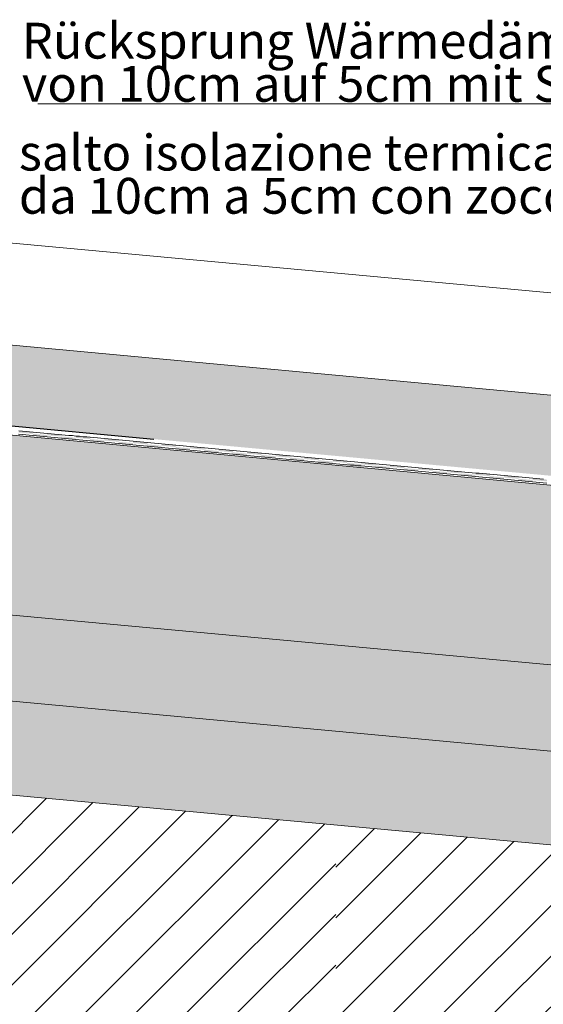
# Model space of a CAD drawing. Units: millimetres. Extents: x 152 to 583, y 6 to 553.
# Drawn here: x 179 to 179, y 161 to 162 of the extents above; entities that cross this region are included whole.
import ezdxf

# ---------------------------------------------------------------- set-up
doc = ezdxf.new("R2010")
doc.units = ezdxf.units.MM
doc.linetypes.add('DGN Style 3', pattern=[1.778528, 1.270377, -0.508151])
doc.linetypes.add('DGN Style 4', pattern=[2.033873, 1.016301, -0.508151, 0.00127, -0.508151])
for name, color, linetype in [('05 Text', 3, 'Continuous'), ('07 Füllungen', 2, 'Continuous'), ('09 Detalie', 6, 'Continuous')]:
    doc.layers.add(name, color=color, linetype=linetype)
doc.styles.add('Style-Verdana', font='verdana.TTF')
doc.linetypes.add('{ Batten }', pattern='A,-0.079,[1,dgnlstyle.shx,S=0.002508,R=0,X=0,Y=0],-0.079', length=0.158)

msp = doc.modelspace()

# ---------------------------------------------------------------- hatches: boundary and pattern name
at = {"layer": '07 Füllungen', "linetype": 'Continuous', "lineweight": 0}
h = msp.add_hatch(dxfattribs=at)
h.set_pattern_fill('MUSTER1', color=252, angle=20.25, style=0)
h.set_pattern_definition([(128.55913, (177.873602, 161.5937325), (-0.788640322, 0.9993524), [0.0095268, -1.3962736]), (142.754, (177.8676, 161.60113), (-0.17524603, 0.09992942), [0.0101213, -0.320102]), (352.78063, (177.861405, 161.586528), (-0.70096603, 0.09989769), [0.009278, -0.7856097]), (41.58094, (177.870605, 161.585331), (-0.350461902, -0.299841154), [0.0069426, -1.0472256]), (120.309, (177.875803, 161.589933), (-0.08763206, 0.1998747), [0.004391, -0.3428858]), (185.9234, (177.940007, 161.58056), (-0.876193966, -0.099992887), [0.0080025, -0.960985]), (136.457, (177.932007, 161.580356), (-0.08762603, 0.09993471), [0.0058, -0.719515]), (90.0035, (177.92781, 161.584355), (-0.087614, -0.0999453), [0.0060033, -0.0939367]), (33.0988, (177.927603, 161.590355), (-0.17523397, -0.09995058), [0.007211, -0.724905]), (20.8204, (177.933602, 161.594357), (-0.08762, -5.3e-06), [0.0063906, -0.274827]), (297.7494, (177.886517, 161.599959), (-0.1752581, 0.29980942), [0.0021917, -0.562428]), (319.458, (177.884862, 161.601393), (-0.08762603, 0.09993471), [0.0021895, -0.4590352]), (345.78034, (177.880242, 161.602631), (-0.43810603, 0.099913556), [0.0047834, -0.808734]), (41.58094, (177.878815, 161.6013625), (-0.350461902, -0.299841154), [0.001909, -1.052259]), (90.0035, (177.87875, 161.59942), (-0.087614, -0.0999453), [0.0019442, -0.0979958]), (97.1424, (177.879079, 161.597011), (6.03e-06, -0.09994), [0.00243, -0.7026158]), (103.4508, (177.879772, 161.594112), (-0.08764413, 0.39975471), [0.0029806, -1.1273485]), (107.68623, (177.880311, 161.592423), (-0.262908258, 0.799504132), [0.0017735, -1.152083]), (117.7494, (177.881174, 161.590788), (-0.1752581, 0.29980942), [0.001848, -0.5627718]), (137.62345, (177.882017, 161.590013), (-0.3504981, 0.29979884), [0.0011452, -0.5919312]), (169.2399, (177.882748, 161.589875), (-0.43810603, 0.09991356), [0.000744, -0.534391]), (194.2266, (177.885159, 161.590513), (-0.438093967, -0.099966443), [0.0024943, -0.811023]), (209.6997, (177.887375, 161.59178), (-0.087614, -0.0999453), [0.0025524, -0.1991827]), (228.7616, (177.88877, 161.59343), (6e-06, -0.09994), [0.002165, -0.130746]), (265.4465, (177.8889, 161.595737), (6.032e-06, -0.09994), [0.002308, -1.100518]), (311.2453, (177.886815, 161.59802), (-0.08762, -5.3e-06), [0.0030896, -0.129821]), (66.3326, (177.886992, 161.61734), (-0.087614, -0.0999453), [0.0043863, -0.213855]), (24.528, (177.88879, 161.621339), (-0.17523397, -0.09995058), [0.0153935, -0.4661495]), (333.9526, (177.902788, 161.627744), (-0.17524603, 0.09992942), [0.0088566, -0.6738424]), (293.6743, (177.91079, 161.623948), (-0.087626, 0.0999347), [0.010846, -0.207395]), (290.59665, (177.914994, 161.61395), (-0.087632064, 0.19987471), [0.0125936, -0.73474]), (316.457, (177.919398, 161.602151), (-0.43812413, 0.399733556), [0.0113172, -0.7139976]), (231.4478, (177.9276016, 161.5943546), (-0.788519675, -0.999447596), [0.018491, -1.3873094]), (185.9234, (177.9160075, 161.57995), (-0.876193966, -0.099992887), [0.0140057, -0.954982]), (147.6422, (177.902008, 161.579544), (-0.61336413, 0.39972298), [0.0144803, -0.9190926]), (80.94644, (177.8898045, 161.587339), (-0.087583806, -0.599645288), [0.0101272, -1.1030922]), (102.3661, (177.8914, 161.59734), (-0.0876381, 0.2998147), [0.010239, -0.3990106]), (102.3661, (177.889196, 161.607339), (-0.0876381, 0.2998147), [0.010239, -0.3990106]), (90.0035, (177.86418, 161.64473), (-0.087614, -0.0999453), [0.0080025, -0.0919375]), (71.804, (177.863978, 161.652729), (-0.17520984, -0.499710576), [0.0063246, -0.8352975]), (23.1612, (177.865975, 161.658729), (-0.438087935, -0.19990644), [0.010662, -0.751727]), (262.8645, (177.875774, 161.662933), (6.03e-06, -0.09994), [0.0121062, -0.6929395]), (282.3661, (177.874178, 161.650933), (6.03e-06, -0.09994), [0.010239, -0.3990106]), (257.6408, (177.876383, 161.640934), (-0.0876019, -0.29982529), [0.0082, -0.4010497]), (155.479, (177.874586, 161.632933), (-0.17524603, 0.09992942), [0.0043863, -0.4771566]), (127.93317, (177.870585, 161.634731), (-0.613388257, 0.799482978), [0.0101213, -1.1302178]), (63.3932, (177.880993, 161.615136), (-0.087607935, -0.19988529), [0.004472, -0.777991]), (144.51917, (177.882991, 161.619136), (-0.438118096, 0.299793556), [0.010044, -0.8507958]), (148.11568, (177.874789, 161.624933), (-0.175246032, 0.099929422), [0.007272, -1.1278568]), (153.12134, (177.868588, 161.62873), (-0.17524603, 0.09992942), [0.004472, -0.879647]), (185.9234, (177.864587, 161.630729), (-0.876193966, -0.099992887), [0.0060033, -0.9629843]), (324.02978, (177.861195, 161.6105274), (-0.70099016, 0.49965769), [0.0098813, -1.1810684]), (344.0879, (177.869197, 161.60473), (-0.26286603, 0.09992413), [0.006456, -0.3579946]), (29.6997, (177.8754, 161.602933), (-0.087614, -0.0999453), [0.004391, -0.1973442]), (63.3932, (177.879197, 161.605135), (-0.087607935, -0.19988529), [0.004472, -0.777991]), (90.0035, (177.881196, 161.60914), (-0.087614, -0.0999453), [0.0060033, -0.0939367]), (255.2674, (177.8611735, 161.65623), (-0.175197774, -0.699590576), [0.0031908, -1.0301996]), (203.1612, (177.860362, 161.653144), (-0.26285397, -0.099955866), [0.0004375, -0.7619515]), (300.309, (177.86038, 161.646932), (-0.08762603, 0.0999347), [0.0028883, -0.3443883]), (299.16133, (177.8618534, 161.6444485), (-0.438148258, 0.799493555), [0.0016765, -1.2571859]), (119.16133, (177.8634187, 161.641665), (-0.175258097, 0.299809422), [0.0015168, -1.2573456]), (121.54124, (177.864964, 161.639138), (-0.175258097, 0.299809422), [0.0029623, -1.1696358]), (301.54124, (177.864964, 161.639138), (-0.175258097, 0.299809422), [0.0024633, -1.1701348]), (277.1424, (177.866234, 161.637027), (-0.08765619, 0.59963471), [0.001562, -0.7034837]), (239.6979, (177.86642, 161.635476), (-0.08760794, -0.1998853), [0.0021644, -0.3451123]), (215.48775, (177.865321, 161.633611), (-0.4380819, -0.299846443), [0.002582, -0.8582578]), (198.8935, (177.863217, 161.632115), (-0.613327934, -0.19991702), [0.003021, -0.923056]), (200.8204, (177.895226, 161.658473), (-0.17523397, -0.0999506), [0.0045854, -0.2766323]), (244.44567, (177.897173, 161.6625314), (-0.438045708, -0.899486442), [0.004501, -1.214076]), (279.0605, (177.896656, 161.665843), (-0.087656194, 0.59963471), [0.0033515, -1.109868]), (308.55913, (177.895158, 161.6676345), (-0.788640322, 0.9993524), [0.0023354, -1.403465]), (345.78034, (177.891641, 161.668494), (-0.43810603, 0.099913556), [0.0036208, -0.8098965]), (11.71956, (177.882943, 161.666721), (-0.525713967, -0.09997173), [0.0088768, -0.975451]), (23.1612, (177.876117, 161.663728), (-0.438087935, -0.19990644), [0.0074532, -0.7549358]), (62.2575, (177.875574, 161.662707), (-0.1752219, -0.29983058), [0.0011563, -0.5634634]), (98.3167, (177.875894, 161.660372), (6.03e-06, -0.09994), [0.002356, -0.6036517]), (101.0282, (177.876744, 161.656179), (-0.08765016, 0.49969471), [0.0042787, -0.912093]), (102.3661, (177.877522, 161.65277), (-0.0876381, 0.2998147), [0.0034956, -0.405754]), (282.3661, (177.877522, 161.65277), (6.03e-06, -0.09994), [0.0017424, -0.4075073]), (279.9489, (177.877906, 161.651072), (-0.08764413, 0.39975471), [0.0059237, -0.5014]), (102.3661, (177.879657, 161.64199), (-0.0876381, 0.2998147), [0.003326, -0.4059238]), (107.68623, (177.8798766, 161.641304), (-0.262908258, 0.799504132), [0.0007204, -1.153136]), (109.3287, (177.882252, 161.634617), (-0.08763206, 0.19987471), [0.007096, -0.5224408]), (110.59665, (177.883466, 161.631334), (-0.17527016, 0.49968942), [0.0035, -0.7438336]), (111.73133, (177.88398, 161.630081), (-0.35053429, 0.899438844), [0.001355, -1.182064]), (90.0035, (177.88476, 161.63003), (-0.087614, -0.0999453), [0.0004563, -0.0994837]), (207.4083, (177.8847586, 161.630486), (-0.78855587, -0.399807597), [0.0008776, -1.0847785]), (248.7148, (177.886235, 161.633785), (-0.262817773, -0.699595865), [0.0040355, -0.9612958]), (265.4465, (177.8863526, 161.635928), (6.032e-06, -0.09994), [0.0021457, -1.1006805]), (85.4465, (177.8863526, 161.635928), (-0.087559677, -0.999405287), [0.0018417, -1.1009846]), (64.44567, (177.886499, 161.6377635), (-0.438045708, -0.899486442), [0.003417, -1.21516]), (248.2756, (177.889028, 161.643458), (-0.35042571, -0.899481153), [0.0028147, -1.180604]), (261.6902, (177.889582, 161.647191), (6.03e-06, -0.09994), [0.0037742, -0.6022336]), (81.6902, (177.889582, 161.647191), (-0.08758984, -0.49970529), [0.0036985, -0.6023093]), (80.058, (177.890127, 161.650849), (-0.08759587, -0.39976529), [0.0014818, -0.505842]), (260.058, (177.89068, 161.653977), (6.03e-06, -0.09994), [0.0016942, -0.5056295]), (262.8645, (177.890805, 161.654905), (6.03e-06, -0.09994), [0.0009363, -0.7041094]), (265.4465, (177.89095, 161.656819), (6.032e-06, -0.09994), [0.0019196, -1.1009066]), (350.7488, (177.932724, 161.669968), (-0.52572603, 0.09990827), [0.00556, -0.615869]), (328.11568, (177.938208, 161.6690544), (-0.78861016, 0.4996524), [0.0043493, -1.1307794]), (219.1738, (177.943126, 161.640351), (-0.3504619, -0.299841154), [0.0082355, -0.782894]), (189.2581, (177.936744, 161.635146), (-0.52571397, -0.09997173), [0.0082653, -0.6131637]), (156.8457, (177.928589, 161.633805), (-0.26286603, 0.099924134), [0.0086636, -0.7537253]), (144.51917, (177.920623, 161.637211), (-0.438118096, 0.299793556), [0.000216, -0.8606238]), (125.0485, (177.920447, 161.637337), (-0.26288413, 0.39974413), [0.011157, -0.5992006]), (111.73133, (177.91404, 161.64647), (-0.35053429, 0.899438844), [0.0002246, -1.1831941]), (102.3661, (177.913953, 161.646678), (-0.0876381, 0.2998147), [0.009465, -0.3997848]), (66.3326, (177.912008, 161.65594), (-0.087614, -0.0999453), [0.0034166, -0.2148247]), (22.5305, (177.913351, 161.659082), (-0.262853967, -0.099955866), [0.0054894, -1.0379458]), (197.28305, (177.925741, 161.66346), (-0.613327934, -0.19991702), [0.007665, -1.0017116]), (214.3898, (177.929368, 161.665911), (-0.26284793, -0.19989587), [0.0043773, -0.5264934]), (221.58094, (177.932729, 161.668889), (-0.43807587, -0.399786443), [0.004491, -1.049677]), (337.47643, (177.916602, 161.635654), (-0.26286603, 0.099924134), [0.0065338, -1.0369014]), (261.6902, (177.917036, 161.638741), (6.03e-06, -0.09994), [0.003117, -0.6028908]), (293.6743, (177.915563, 161.64217), (-0.087626, 0.0999347), [0.003732, -0.2145093]), (328.11568, (177.912898, 161.643798), (-0.78861016, 0.4996524), [0.003123, -1.1320058]), (7.2263, (177.909258, 161.643357), (-0.700953966, -0.09998231), [0.0036664, -0.7912212]), (43.5499, (177.906382, 161.640622), (-0.43807587, -0.39978644), [0.0039686, -0.7213463]), (69.41026, (177.905648, 161.638631), (-0.087607935, -0.19988529), [0.002122, -0.7452118]), (85.4465, (177.905438, 161.6360226), (-0.087559677, -0.999405287), [0.002617, -1.1002093]), (110.59665, (177.907795, 161.629812), (-0.17527016, 0.49968942), [0.0066426, -0.740691]), (174.0835, (177.919539, 161.628597), (-0.87620603, 0.099887113), [0.0118067, -0.957181]), (214.3898, (177.921688, 161.630088), (-0.26284793, -0.19989587), [0.0026163, -0.5282544]), (252.3207, (177.92266, 161.6332075), (-0.26281174, -0.799535865), [0.003267, -1.1505895]), (344.0879, (177.922057, 161.62301), (-0.26286603, 0.09992413), [0.0037254, -0.360725]), (15.919, (177.918637, 161.621998), (-0.26285397, -0.09995587), [0.0035665, -0.360884]), (44.35636, (177.916996, 161.620379), (-0.08761397, -0.09994529), [0.002305, -0.855456]), (64.03413, (177.9154235, 161.617127), (-0.350437773, -0.699601153), [0.0036123, -0.9968676]), (99.0605, (177.916308, 161.60988), (-0.08765016, 0.49969471), [0.0066234, -1.106596]), (77.6408, (177.915265, 161.61642), (6.03e-06, -0.09994), [0.0007245, -0.4085252]), (138.426, (177.925216, 161.601533), (-0.43812413, 0.399733556), [0.011216, -1.042952]), (120.309, (177.916825, 161.608976), (-0.08763206, 0.1998747), [0.0010415, -0.3462352]), (161.9533, (177.93306, 161.599019), (-0.35048603, 0.09991885), [0.0082373, -0.6368503]), (191.71956, (177.937635, 161.599977), (-0.525713967, -0.09997173), [0.0046747, -0.979653]), (233.07935, (177.942297, 161.605985), (-0.438063805, -0.59966644), [0.0073247, -0.8677717]), (209.6997, (177.937897, 161.60013), (-0.087614, -0.0999453), [0.0003025, -0.2014326]), (324.51917, (177.935585, 161.614469), (-0.438118096, 0.299793556), [0.0064017, -0.854438]), (145.6171, (177.935585, 161.614469), (-0.26287206, 0.19986413), [0.0087167, -0.522154]), (142.754, (177.928364, 161.61935), (-0.17524603, 0.09992942), [0.0033953, -0.326828]), (140.8331, (177.925679, 161.621428), (-0.350498096, 0.299798845), [0.003515, -0.7876148]), (215.48775, (177.906938, 161.64132), (-0.4380819, -0.299846443), [0.0033342, -0.8575055]), (239.6979, (177.908542, 161.644018), (-0.08760794, -0.1998853), [0.003139, -0.3441377]), (282.3661, (177.907319, 161.654318), (6.03e-06, -0.09994), [0.007958, -0.4012918]), (258.97874, (177.909023, 161.646544), (-0.08758984, -0.49970529), [0.0025715, -0.9138003]), (14.2266, (177.901957, 161.654625), (-0.438093967, -0.099966443), [0.0039604, -0.809557]), (320.32665, (177.9057964, 161.6555984), (-0.61337016, 0.499662978), [0.0019895, -1.250281]), (54.35078, (177.900137, 161.6521096), (-0.438063805, -0.599666442), [0.003105, -1.3498203]), (234.35078, (177.900137, 161.6521096), (-0.350449838, -0.499721154), [0.003474, -1.3494513]), (228.7616, (177.898114, 161.649286), (6e-06, -0.09994), [0.005357, -0.127554]), (48.7616, (177.89138, 161.641514), (-0.08762, -5.3e-06), [0.004927, -0.1279837]), (139.458, (177.894234, 161.63433), (-0.08762603, 0.09993471), [0.0047127, -0.456512]), (80.058, (177.890653, 161.637394), (-0.08759587, -0.39976529), [0.0041835, -0.5031402]), (221.58094, (177.904211, 161.639402), (-0.43807587, -0.399786443), [0.0069642, -1.047204]), (185.9234, (177.899002, 161.63478), (-0.876193966, -0.099992887), [0.004789, -0.9641986]), (207.4083, (177.888842, 161.623856), (-0.78855587, -0.399807597), [0.0029178, -1.0827382]), (141.3987, (177.8862464, 161.622524), (-0.61337016, 0.499662978), [0.0021203, -1.1191016]), (90.0035, (177.88458, 161.623834), (-0.087614, -0.0999453), [0.00161, -0.09833]), (270.0035, (177.88456, 161.62696), (-0.087614, -0.0999453), [0.001515, -0.098425]), (295.56125, (177.884263, 161.627615), (-0.43815429, 0.899433555), [0.0007216, -1.2178554]), (322.754, (177.884263, 161.627615), (-0.17524603, 0.09992942), [0.0001033, -0.33012]), (104.7395, (177.884345, 161.627552), (-0.175282226, 0.69956942), [0.0002668, -1.0331236]), (66.3326, (177.88479, 161.627137), (-0.087614, -0.0999453), [0.0045695, -0.213672]), (44.947, (177.886586, 161.631338), (-0.613303805, -0.59967702), [0.0028284, -0.9875034]), (243.3932, (177.889362, 161.633517), (-0.26282984, -0.499715865), [0.00019, -0.782273]), (34.3898, (177.889277, 161.633347), (-0.26284793, -0.19989587), [0.0005212, -0.5303495]), (345.78034, (177.88971, 161.633638), (-0.43810603, 0.099913556), [0.0028615, -0.810656]), (337.47643, (177.892491, 161.6329645), (-0.26286603, 0.099924134), [0.0031014, -1.0403338]), (315.0599, (177.895372, 161.631816), (-0.613376193, 0.59960298), [0.0007612, -0.9895706]), (283.4508, (177.8959094, 161.631277), (-0.175282226, 0.69956942), [0.000849, -1.12948]), (257.6408, (177.896103, 161.63045), (-0.0876019, -0.2998253), [0.0008973, -0.4083524]), (242.2575, (177.895918, 161.629573), (-0.1752219, -0.29983058), [0.0004308, -0.564189]), (66.3326, (177.895637, 161.629003), (-0.087614, -0.0999453), [0.0002047, -0.2180366]), (75.9406, (177.895517, 161.628528), (-0.0876019, -0.29982529), [0.0004908, -0.7207035]), (256.5561, (177.8955165, 161.6285275), (-0.08759587, -0.399765288), [0.0006805, -1.1296486]), (253.7129, (177.895358, 161.627866), (-0.08760794, -0.1998853), [0.0001382, -0.3122226]), (251.804, (177.895318, 161.627733), (-0.087601903, -0.29982529), [0.00076, -0.840862]), (235.71346, (177.895078, 161.627012), (-0.350449838, -0.499721154), [0.0024872, -1.0861882]), (207.4083, (177.893691, 161.6249475), (-0.78855587, -0.399807597), [0.0029134, -1.0827427]), (185.9234, (177.891117, 161.623583), (-0.876193966, -0.099992887), [0.0009098, -0.968078]), (165.78034, (177.89021, 161.623519), (-0.43810603, 0.099913556), [0.0014083, -0.812109]), (0.0035, (177.90398, 161.65574), (-0.087614, -0.0999453), [0.004, -0.08362]), (0.0035, (177.90798, 161.65575), (-0.087614, -0.0999453), [0.004005, -0.083615]), (90.0035, (177.91198, 161.65595), (-0.087614, -0.0999453), [0.0060033, -0.0939367]), (135.0599, (177.911774, 161.661948), (-0.613376193, 0.59960298), [0.0028284, -0.9875034]), (138.426, (177.909773, 161.663947), (-0.43812413, 0.399733556), [0.0026907, -1.0514775]), (200.8204, (177.907772, 161.665747), (-0.17523397, -0.0999506), [0.0063906, -0.274827]), (224.947, (177.901773, 161.663544), (-0.613303805, -0.59967702), [0.005657, -0.984675]), (209.6997, (177.897775, 161.659542), (-0.087614, -0.0999453), [0.004391, -0.1973442]), (270.0035, (177.89398, 161.65734), (-0.087614, -0.0999453), [0.002, -0.09794]), (270.0035, (177.89398, 161.65534), (-0.087614, -0.0999453), [0.002, -0.09794]), (0.0035, (177.89398, 161.65334), (-0.087614, -0.0999453), [0.004005, -0.083615]), (29.6997, (177.897977, 161.653543), (-0.087614, -0.0999453), [0.004565, -0.19717]), (0.0035, (177.90198, 161.65574), (-0.087614, -0.0999453), [0.002, -0.08562]), (33.0988, (177.930465, 161.630689), (-0.17523397, -0.09995058), [0.008088, -0.724028]), (5.9234, (177.937241, 161.635106), (-0.876193966, -0.099992887), [0.004405, -0.9645827]), (57.9473, (177.928048, 161.626836), (-0.26283587, -0.399775865), [0.004548, -0.8208875]), (80.94644, (177.927794, 161.625281), (-0.087583806, -0.599645288), [0.001576, -1.1116435]), (110.59665, (177.928757, 161.62269), (-0.17527016, 0.49968942), [0.0027638, -0.74457]), (128.55913, (177.932689, 161.617754), (-0.788640322, 0.9993524), [0.0063114, -1.399489]), (142.754, (177.938284, 161.613517), (-0.17524603, 0.09992942), [0.007018, -0.323205]), (161.1134, (177.944594, 161.61134), (-0.613352064, 0.19984298), [0.0066745, -0.9194024]), (336.8457, (177.865968, 161.677529), (-0.438112064, 0.199853556), [0.010662, -0.751727]), (159.1865, (177.895218, 161.67781), (-0.17524603, 0.0999294), [0.0045854, -0.2766323]), (115.56125, (177.897168, 161.673753), (-0.43815429, 0.899433555), [0.004501, -1.214076]), (80.94644, (177.896654, 161.670441), (-0.087583806, -0.599645288), [0.0033515, -1.109868]), (51.4478, (177.8951575, 161.668648), (-0.788519675, -0.999447596), [0.0023354, -1.403465]), (14.2266, (177.891641, 161.667786), (-0.438093967, -0.099966443), [0.0036208, -0.8098965]), (348.28736, (177.882942, 161.669552), (-0.52572603, 0.099908268), [0.0088768, -0.975451]), (336.8457, (177.876113, 161.672539), (-0.438112064, 0.199853556), [0.0074532, -0.7549358]), (297.7494, (177.87557, 161.67356), (-0.1752581, 0.29980942), [0.0011563, -0.5634634]), (261.6902, (177.875888, 161.675895), (6.03e-06, -0.09994), [0.002356, -0.6036517]), (9.2581, (177.932725, 161.666345), (-0.52571397, -0.09997173), [0.00556, -0.615869]), (31.89124, (177.938209, 161.6672635), (-0.788549837, -0.499747597), [0.0043493, -1.1307794]), (337.47643, (177.913344, 161.677216), (-0.26286603, 0.099924134), [0.0054894, -1.0379458]), (162.72386, (177.925737, 161.672848), (-0.613352064, 0.19984298), [0.007665, -1.0017116]), (145.6171, (177.929366, 161.6704), (-0.26287206, 0.19986413), [0.0043773, -0.5264934]), (138.426, (177.93273, 161.667424), (-0.43812413, 0.399733556), [0.004491, -1.049677]), (224.947, (177.911769, 161.674348), (-0.613303805, -0.59967702), [0.0028284, -0.9875034]), (222.3835, (177.90977, 161.672347), (-0.3504619, -0.29984115), [0.0026907, -0.5903857]), (159.1865, (177.90777, 161.670547), (-0.17524603, 0.0999294), [0.0063906, -0.274827]), (135.0599, (177.9017695, 161.672744), (-0.613376193, 0.59960298), [0.005657, -0.984675]), (150.3072, (177.89777, 161.676742), (-0.087626, 0.0999347), [0.004391, -0.1973442]), (305.0485, (177.856993, 161.616526), (-0.26288413, 0.39974413), [0.007324, -0.6030336]), (313.9652, (177.858676, 161.659319), (-0.087626032, 0.099934711), [0.0021607, -1.3862735]), (304.29346, (177.860139, 161.657729), (-0.26288413, 0.399744133), [0.0018212, -1.0868543]), (75.2674, (177.858724, 161.649705), (-0.087601903, -0.299825288), [0.003207, -1.0301834]), (20.8204, (177.85954, 161.652806), (-0.08762, -5.3e-06), [0.0004514, -0.2807663]), (120.309, (177.86038, 161.646932), (-0.08763206, 0.1998747), [0.003229, -0.3440477]), (191.71956, (177.860369, 161.631105), (-0.525713967, -0.09997173), [0.0011625, -0.9831652]), (191.71956, (177.859232, 161.630866), (-0.525713967, -0.09997173), [0.0020014, -0.9823263]), (48.7616, (177.85867, 161.676934), (-0.08762, -5.3e-06), [0.0021607, -0.13075])])
h.paths.add_polyline_path([(177.48714, 161.63285), (177.48714, 161.58764), (179.78797, 161.37522), (179.78809, 161.42719), (179.78502, 161.42719), (179.78502, 161.37856), (179.78302, 161.37856), (179.78302, 161.42062)])
for points in [[(179.79524, 161.26885), (177.48715, 161.48221), (177.48714, 161.58263), (179.79324, 161.36946), (179.79324, 161.36928), (179.79524, 161.36928)], [(179.79525, 161.16842), (177.48716, 161.38178), (177.48715, 161.48221), (179.79524, 161.26885)]]:
    msp.add_hatch(color=6, dxfattribs=at).paths.add_polyline_path(points)
h = msp.add_hatch(dxfattribs=at)
h.set_pattern_fill('MUSTER02', color=256, angle=20.25, style=0)
h.set_pattern_definition([(45.0035, (178.05343, 161.34482), (-0.20002, -1.2e-05), [0.000206, -0.282665]), (45.0035, (178.05343, 161.31654), (-0.20002, -1.2e-05), [0.040206, -0.242665]), (45.0035, (178.05343, 161.28825), (-0.20002, -1.2e-05), [0.080206, -0.202665]), (45.0035, (178.05343, 161.25997), (-0.20002, -1.2e-05), [0.120206, -0.162665]), (45.0035, (178.05343, 161.23168), (-0.20002, -1.2e-05), [0.160206, -0.122665]), (45.0035, (178.05344, 161.2034), (-0.20002, -1.2e-05), [0.200206, -0.082665]), (45.0035, (178.05344, 161.17512), (-0.20002, -1.2e-05), [0.240206, -0.042665]), (45.0035, (178.05344, 161.14683), (-0.20002, -1.2e-05), [0.280206, -0.002665]), (45.0035, (178.07986, 161.14497), (-0.20002, -1.2e-05), [0.24548, -0.037392]), (45.003, (178.10814, 161.14497), (-0.20002, -1.2e-05), [0.20548, -0.077392]), (45.003, (178.13643, 161.14497), (-0.20002, -1.2e-05), [0.16548, -0.117392]), (45.003, (178.16471, 161.14497), (-0.20002, -1.2e-05), [0.12548, -0.157392]), (45.003, (178.193, 161.14497), (-0.20002, -1.2e-05), [0.08548, -0.197392]), (45.003, (178.22128, 161.14498), (-0.20002, -1.2e-05), [0.04548, -0.237392]), (45.003, (178.24957, 161.14498), (-0.20002, -1.2e-05), [0.00548, -0.277392])])
h.paths.add_polyline_path([(179.79525, 161.16842), (177.48716, 161.38178), (177.48717, 161.0805), (179.84527, 160.86252), (179.84525, 161.1638)])

# ---------------------------------------------------------------- linework, layer by layer
at = {"layer": '05 Text', "linetype": 'Continuous', "lineweight": 0}
msp.add_line((179.55879, 161.65798), (178.68729, 161.65793), dxfattribs=at)
at = {"layer": '09 Detalie', "linetype": 'Continuous', "lineweight": 0}
for p, q in [((177.48714, 161.68983), (179.78301, 161.4776)), ((177.48714, 161.63285), (179.78302, 161.42062)), ((177.48714, 161.58263), (179.79524, 161.36928)), ((177.48715, 161.48221), (179.79524, 161.26885)), ((178.67876, 161.47536), (178.67677, 161.47554)), ((178.68075, 161.47517), (178.67876, 161.47536)), ((178.68274, 161.47499), (178.68075, 161.47517)), ((178.67857, 161.47337), (178.67658, 161.47355)), ((178.68057, 161.47318), (178.67857, 161.47337)), ((178.68256, 161.473), (178.68057, 161.47318)), ((178.68455, 161.47281), (178.68256, 161.473)), ((178.68473, 161.47481), (178.68274, 161.47499)), ((178.68654, 161.47263), (178.68455, 161.47281)), ((178.68673, 161.47462), (178.68473, 161.47481)), ((178.68853, 161.47245), (178.68654, 161.47263)), ((178.68872, 161.47444), (178.68673, 161.47462)), ((178.69052, 161.47226), (178.68853, 161.47245)), ((178.69071, 161.47425), (178.68872, 161.47444)), ((178.69252, 161.47208), (178.69052, 161.47226)), ((178.6927, 161.47407), (178.69071, 161.47425)), ((178.69451, 161.47189), (178.69252, 161.47208)), ((178.69469, 161.47388), (178.6927, 161.47407)), ((178.6965, 161.47171), (178.69451, 161.47189)), ((178.69668, 161.4737), (178.69469, 161.47388)), ((178.69849, 161.47152), (178.6965, 161.47171)), ((178.69867, 161.47352), (178.69668, 161.4737)), ((178.70048, 161.47134), (178.69849, 161.47152)), ((178.70067, 161.47333), (178.69867, 161.47352)), ((178.70247, 161.47115), (178.70048, 161.47134)), ((178.70266, 161.47315), (178.70067, 161.47333)), ((178.70446, 161.47097), (178.70247, 161.47115)), ((178.70465, 161.47296), (178.70266, 161.47315)), ((178.70646, 161.47079), (178.70446, 161.47097)), ((178.70664, 161.47278), (178.70465, 161.47296)), ((178.70845, 161.4706), (178.70646, 161.47079)), ((178.70863, 161.47259), (178.70664, 161.47278)), ((178.71044, 161.47042), (178.70845, 161.4706)), ((178.71062, 161.47241), (178.70863, 161.47259)), ((178.71243, 161.47023), (178.71044, 161.47042)), ((178.71261, 161.47222), (178.71062, 161.47241)), ((178.71442, 161.47005), (178.71243, 161.47023)), ((178.71461, 161.47204), (178.71261, 161.47222)), ((178.71641, 161.46986), (178.71442, 161.47005)), ((178.7166, 161.47186), (178.71461, 161.47204)), ((178.7184, 161.46968), (178.71641, 161.46986)), ((178.71859, 161.47167), (178.7166, 161.47186)), ((178.7204, 161.4695), (178.7184, 161.46968)), ((178.72058, 161.47149), (178.71859, 161.47167)), ((178.72257, 161.4713), (178.72058, 161.47149)), ((178.72456, 161.47112), (178.72257, 161.4713)), ((178.72655, 161.47093), (178.72456, 161.47112)), ((178.72855, 161.47075), (178.72655, 161.47093)), ((178.73054, 161.47056), (178.72855, 161.47075)), ((178.73253, 161.47038), (178.73054, 161.47056)), ((178.73452, 161.4702), (178.73253, 161.47038)), ((178.73651, 161.47001), (178.73452, 161.4702)), ((178.7385, 161.46983), (178.73651, 161.47001)), ((178.7405, 161.46964), (178.7385, 161.46983)), ((178.74249, 161.46946), (178.7405, 161.46964)), ((178.72239, 161.46931), (178.7204, 161.4695)), ((178.72438, 161.46913), (178.72239, 161.46931)), ((178.72637, 161.46894), (178.72438, 161.46913)), ((178.72836, 161.46876), (178.72637, 161.46894)), ((178.73035, 161.46857), (178.72836, 161.46876)), ((178.73234, 161.46839), (178.73035, 161.46857)), ((178.73434, 161.4682), (178.73234, 161.46839)), ((178.73633, 161.46802), (178.73434, 161.4682)), ((178.73832, 161.46784), (178.73633, 161.46802)), ((178.74031, 161.46765), (178.73832, 161.46784)), ((178.7423, 161.46747), (178.74031, 161.46765)), ((178.74429, 161.46728), (178.7423, 161.46747)), ((178.74448, 161.46927), (178.74249, 161.46946)), ((178.74629, 161.4671), (178.74429, 161.46728)), ((178.74647, 161.46909), (178.74448, 161.46927)), ((178.74828, 161.46691), (178.74629, 161.4671)), ((178.74846, 161.46891), (178.74647, 161.46909)), ((178.75027, 161.46673), (178.74828, 161.46691)), ((178.75045, 161.46872), (178.74846, 161.46891)), ((178.75226, 161.46654), (178.75027, 161.46673)), ((178.75244, 161.46854), (178.75045, 161.46872)), ((178.75425, 161.46636), (178.75226, 161.46654)), ((178.75444, 161.46835), (178.75244, 161.46854)), ((178.75624, 161.46618), (178.75425, 161.46636)), ((178.75643, 161.46817), (178.75444, 161.46835)), ((178.75823, 161.46599), (178.75624, 161.46618)), ((178.75842, 161.46798), (178.75643, 161.46817)), ((178.76023, 161.46581), (178.75823, 161.46599)), ((178.76041, 161.4678), (178.75842, 161.46798)), ((178.76222, 161.46562), (178.76023, 161.46581)), ((178.7624, 161.46761), (178.76041, 161.4678)), ((178.76421, 161.46544), (178.76222, 161.46562)), ((178.76439, 161.46743), (178.7624, 161.46761)), ((178.7662, 161.46525), (178.76421, 161.46544)), ((178.76638, 161.46725), (178.76439, 161.46743)), ((178.76819, 161.46507), (178.7662, 161.46525)), ((178.76838, 161.46706), (178.76638, 161.46725)), ((178.77018, 161.46489), (178.76819, 161.46507)), ((178.77037, 161.46688), (178.76838, 161.46706)), ((178.77217, 161.4647), (178.77018, 161.46489)), ((178.77236, 161.46669), (178.77037, 161.46688)), ((178.77417, 161.46452), (178.77217, 161.4647)), ((178.77435, 161.46651), (178.77236, 161.46669)), ((178.77616, 161.46433), (178.77417, 161.46452)), ((178.77634, 161.46632), (178.77435, 161.46651)), ((178.77815, 161.46415), (178.77616, 161.46433)), ((178.77833, 161.46614), (178.77634, 161.46632)), ((178.78014, 161.46396), (178.77815, 161.46415)), ((178.78032, 161.46595), (178.77833, 161.46614)), ((178.78232, 161.46577), (178.78032, 161.46595)), ((178.78431, 161.46559), (178.78232, 161.46577)), ((178.7863, 161.4654), (178.78431, 161.46559)), ((178.78829, 161.46522), (178.7863, 161.4654)), ((178.79028, 161.46503), (178.78829, 161.46522)), ((178.79227, 161.46485), (178.79028, 161.46503)), ((178.79427, 161.46466), (178.79227, 161.46485)), ((178.79626, 161.46448), (178.79427, 161.46466)), ((178.79825, 161.4643), (178.79626, 161.46448)), ((178.80024, 161.46411), (178.79825, 161.4643)), ((178.78213, 161.46378), (178.78014, 161.46396)), ((178.78412, 161.46359), (178.78213, 161.46378)), ((178.78611, 161.46341), (178.78412, 161.46359)), ((178.78811, 161.46323), (178.78611, 161.46341)), ((178.7901, 161.46304), (178.78811, 161.46323)), ((178.79209, 161.46286), (178.7901, 161.46304)), ((178.79408, 161.46267), (178.79209, 161.46286)), ((178.79607, 161.46249), (178.79408, 161.46267)), ((178.79806, 161.4623), (178.79607, 161.46249)), ((178.80006, 161.46212), (178.79806, 161.4623)), ((178.80205, 161.46193), (178.80006, 161.46212)), ((178.80223, 161.46393), (178.80024, 161.46411)), ((178.80404, 161.46175), (178.80205, 161.46193)), ((178.80422, 161.46374), (178.80223, 161.46393)), ((178.80603, 161.46157), (178.80404, 161.46175)), ((178.80621, 161.46356), (178.80422, 161.46374)), ((178.80802, 161.46138), (178.80603, 161.46157)), ((178.80821, 161.46337), (178.80621, 161.46356)), ((178.81001, 161.4612), (178.80802, 161.46138)), ((178.8102, 161.46319), (178.80821, 161.46337)), ((178.812, 161.46101), (178.81001, 161.4612)), ((178.81219, 161.463), (178.8102, 161.46319)), ((178.814, 161.46083), (178.812, 161.46101)), ((178.81418, 161.46282), (178.81219, 161.463)), ((178.81599, 161.46064), (178.814, 161.46083)), ((178.81617, 161.46264), (178.81418, 161.46282)), ((178.81798, 161.46046), (178.81599, 161.46064)), ((178.81816, 161.46245), (178.81617, 161.46264)), ((178.81997, 161.46028), (178.81798, 161.46046)), ((178.82015, 161.46227), (178.81816, 161.46245)), ((178.82196, 161.46009), (178.81997, 161.46028)), ((178.82215, 161.46208), (178.82015, 161.46227)), ((178.82395, 161.45991), (178.82196, 161.46009)), ((178.82414, 161.4619), (178.82215, 161.46208)), ((178.82594, 161.45972), (178.82395, 161.45991)), ((178.82613, 161.46171), (178.82414, 161.4619)), ((178.82794, 161.45954), (178.82594, 161.45972)), ((178.82812, 161.46153), (178.82613, 161.46171)), ((178.82993, 161.45935), (178.82794, 161.45954)), ((178.83011, 161.46134), (178.82812, 161.46153)), ((178.83192, 161.45917), (178.82993, 161.45935)), ((178.8321, 161.46116), (178.83011, 161.46134)), ((178.83391, 161.45898), (178.83192, 161.45917)), ((178.83409, 161.46098), (178.8321, 161.46116)), ((178.8359, 161.4588), (178.83391, 161.45898)), ((178.83609, 161.46079), (178.83409, 161.46098)), ((178.83789, 161.45862), (178.8359, 161.4588)), ((178.83808, 161.46061), (178.83609, 161.46079)), ((178.84007, 161.46042), (178.83808, 161.46061)), ((178.84206, 161.46024), (178.84007, 161.46042)), ((178.84405, 161.46005), (178.84206, 161.46024)), ((178.84604, 161.45987), (178.84405, 161.46005)), ((178.84804, 161.45969), (178.84604, 161.45987)), ((178.85003, 161.4595), (178.84804, 161.45969)), ((178.85202, 161.45932), (178.85003, 161.4595)), ((178.85401, 161.45913), (178.85202, 161.45932)), ((178.856, 161.45895), (178.85401, 161.45913)), ((178.85799, 161.45876), (178.856, 161.45895)), ((178.85998, 161.45858), (178.85799, 161.45876)), ((178.83988, 161.45843), (178.83789, 161.45862)), ((178.84188, 161.45825), (178.83988, 161.45843)), ((178.84387, 161.45806), (178.84188, 161.45825)), ((178.84586, 161.45788), (178.84387, 161.45806)), ((178.84785, 161.45769), (178.84586, 161.45788)), ((178.84984, 161.45751), (178.84785, 161.45769)), ((178.85183, 161.45732), (178.84984, 161.45751)), ((178.85383, 161.45714), (178.85183, 161.45732)), ((178.85582, 161.45696), (178.85383, 161.45714)), ((178.85781, 161.45677), (178.85582, 161.45696)), ((178.8598, 161.45659), (178.85781, 161.45677)), ((178.86179, 161.4564), (178.8598, 161.45659)), ((178.86198, 161.45839), (178.85998, 161.45858)), ((178.86378, 161.45622), (178.86179, 161.4564)), ((178.86397, 161.45821), (178.86198, 161.45839)), ((178.86577, 161.45603), (178.86378, 161.45622)), ((178.86596, 161.45803), (178.86397, 161.45821)), ((178.86777, 161.45585), (178.86577, 161.45603)), ((178.86795, 161.45784), (178.86596, 161.45803)), ((178.86976, 161.45567), (178.86777, 161.45585)), ((178.86994, 161.45766), (178.86795, 161.45784)), ((178.87175, 161.45548), (178.86976, 161.45567)), ((178.87193, 161.45747), (178.86994, 161.45766)), ((178.87374, 161.4553), (178.87175, 161.45548)), ((178.87392, 161.45729), (178.87193, 161.45747)), ((178.87573, 161.45511), (178.87374, 161.4553)), ((178.87592, 161.4571), (178.87392, 161.45729)), ((178.87772, 161.45493), (178.87573, 161.45511)), ((178.87791, 161.45692), (178.87592, 161.4571)), ((178.87971, 161.45474), (178.87772, 161.45493)), ((178.8799, 161.45673), (178.87791, 161.45692)), ((178.88171, 161.45456), (178.87971, 161.45474)), ((178.88189, 161.45655), (178.8799, 161.45673)), ((178.8837, 161.45437), (178.88171, 161.45456)), ((178.88388, 161.45637), (178.88189, 161.45655)), ((178.88569, 161.45419), (178.8837, 161.45437)), ((178.88587, 161.45618), (178.88388, 161.45637)), ((178.88768, 161.45401), (178.88569, 161.45419)), ((178.88786, 161.456), (178.88587, 161.45618)), ((178.88967, 161.45382), (178.88768, 161.45401)), ((178.88986, 161.45581), (178.88786, 161.456)), ((178.89166, 161.45364), (178.88967, 161.45382)), ((178.89185, 161.45563), (178.88986, 161.45581)), ((178.89365, 161.45345), (178.89166, 161.45364)), ((178.89384, 161.45544), (178.89185, 161.45563)), ((178.89565, 161.45327), (178.89365, 161.45345)), ((178.89583, 161.45526), (178.89384, 161.45544)), ((178.89764, 161.45308), (178.89565, 161.45327)), ((178.89782, 161.45508), (178.89583, 161.45526)), ((178.89981, 161.45489), (178.89782, 161.45508)), ((178.90181, 161.45471), (178.89981, 161.45489)), ((178.9038, 161.45452), (178.90181, 161.45471)), ((178.90579, 161.45434), (178.9038, 161.45452)), ((178.90778, 161.45415), (178.90579, 161.45434)), ((178.90977, 161.45397), (178.90778, 161.45415)), ((178.91176, 161.45378), (178.90977, 161.45397)), ((178.91375, 161.4536), (178.91176, 161.45378)), ((178.91575, 161.45342), (178.91375, 161.4536)), ((178.91774, 161.45323), (178.91575, 161.45342)), ((178.91973, 161.45305), (178.91774, 161.45323)), ((178.89963, 161.4529), (178.89764, 161.45308)), ((178.90162, 161.45271), (178.89963, 161.4529)), ((178.90361, 161.45253), (178.90162, 161.45271)), ((178.9056, 161.45235), (178.90361, 161.45253)), ((178.9076, 161.45216), (178.9056, 161.45235)), ((178.90959, 161.45198), (178.9076, 161.45216)), ((178.91158, 161.45179), (178.90959, 161.45198)), ((178.91357, 161.45161), (178.91158, 161.45179)), ((178.91556, 161.45142), (178.91357, 161.45161)), ((178.91755, 161.45124), (178.91556, 161.45142)), ((178.91954, 161.45106), (178.91755, 161.45124)), ((178.92154, 161.45087), (178.91954, 161.45106)), ((178.92172, 161.45286), (178.91973, 161.45305)), ((178.92353, 161.45069), (178.92154, 161.45087)), ((178.92371, 161.45268), (178.92172, 161.45286)), ((178.92552, 161.4505), (178.92353, 161.45069)), ((178.9257, 161.45249), (178.92371, 161.45268)), ((178.92751, 161.45032), (178.92552, 161.4505)), ((178.92769, 161.45231), (178.9257, 161.45249)), ((178.9295, 161.45013), (178.92751, 161.45032)), ((178.92969, 161.45212), (178.92769, 161.45231)), ((178.93149, 161.44995), (178.9295, 161.45013)), ((178.93168, 161.45194), (178.92969, 161.45212)), ((178.93348, 161.44976), (178.93149, 161.44995)), ((178.93367, 161.45176), (178.93168, 161.45194)), ((178.93548, 161.44958), (178.93348, 161.44976)), ((178.93566, 161.45157), (178.93367, 161.45176)), ((178.93747, 161.4494), (178.93548, 161.44958)), ((178.93765, 161.45139), (178.93566, 161.45157)), ((178.93946, 161.44921), (178.93747, 161.4494)), ((178.93964, 161.4512), (178.93765, 161.45139)), ((178.94145, 161.44903), (178.93946, 161.44921)), ((178.94163, 161.45102), (178.93964, 161.4512)), ((178.94344, 161.44884), (178.94145, 161.44903)), ((178.94363, 161.45083), (178.94163, 161.45102)), ((178.94543, 161.44866), (178.94344, 161.44884)), ((178.94562, 161.45065), (178.94363, 161.45083)), ((178.94742, 161.44847), (178.94543, 161.44866)), ((178.94761, 161.45047), (178.94562, 161.45065)), ((178.94942, 161.44829), (178.94742, 161.44847)), ((178.9496, 161.45028), (178.94761, 161.45047)), ((178.95141, 161.4481), (178.94942, 161.44829)), ((178.95159, 161.4501), (178.9496, 161.45028)), ((178.9534, 161.44792), (178.95141, 161.4481)), ((178.95358, 161.44991), (178.95159, 161.4501)), ((178.95539, 161.44774), (178.9534, 161.44792)), ((178.95558, 161.44973), (178.95358, 161.44991)), ((178.95738, 161.44755), (178.95539, 161.44774)), ((178.95757, 161.44954), (178.95558, 161.44973)), ((178.95956, 161.44936), (178.95757, 161.44954)), ((178.96155, 161.44917), (178.95956, 161.44936)), ((178.96354, 161.44899), (178.96155, 161.44917)), ((178.96553, 161.44881), (178.96354, 161.44899)), ((178.96752, 161.44862), (178.96553, 161.44881)), ((178.96952, 161.44844), (178.96752, 161.44862)), ((178.95937, 161.44737), (178.95738, 161.44755)), ((178.96137, 161.44718), (178.95937, 161.44737)), ((178.96336, 161.447), (178.96137, 161.44718)), ((178.96535, 161.44681), (178.96336, 161.447)), ((178.96734, 161.44663), (178.96535, 161.44681)), ((178.96933, 161.44645), (178.96734, 161.44663)), ((178.97132, 161.44626), (178.96933, 161.44645)), ((177.48716, 161.38178), (179.84525, 161.1638))]:
    msp.add_line(p, q, dxfattribs=at)
at = {"layer": '09 Detalie', "linetype": 'DGN Style 3', "lineweight": 30}
msp.add_line((177.48714, 161.58764), (179.78797, 161.37522), dxfattribs=at)
at = {"layer": '09 Detalie', "linetype": '{ Batten }', "lineweight": 0, "ltscale": 0.3}
msp.add_line((177.48715, 161.43435), (179.74462, 161.22529), dxfattribs=at)
at = {"layer": '09 Detalie', "linetype": 'Continuous', "lineweight": 0, "extrusion": (0, 0, -1)}
for points in [[(-178.68464, 161.47381), (-178.67668, 161.47455), (-178.68473, 161.47481), (-178.67677, 161.47554)], [(-178.69252, 161.47208), (-178.68455, 161.47281), (-178.69261, 161.47307), (-178.68464, 161.47381)], [(-178.70057, 161.47234), (-178.69261, 161.47307), (-178.70067, 161.47333), (-178.6927, 161.47407)], [(-178.71651, 161.47086), (-178.70854, 161.4716), (-178.7166, 161.47186), (-178.70863, 161.47259)], [(-178.73244, 161.46938), (-178.72447, 161.47012), (-178.73253, 161.47038), (-178.72456, 161.47112)], [(-178.74837, 161.46791), (-178.7404, 161.46865), (-178.74846, 161.46891), (-178.7405, 161.46964)], [(-178.7643, 161.46643), (-178.75633, 161.46717), (-178.76439, 161.46743), (-178.75643, 161.46817)], [(-178.78811, 161.46323), (-178.78014, 161.46396), (-178.7882, 161.46422), (-178.78023, 161.46496)], [(-178.80404, 161.46175), (-178.79607, 161.46249), (-178.80413, 161.46275), (-178.79616, 161.46348)], [(-178.81997, 161.46028), (-178.812, 161.46101), (-178.82006, 161.46127), (-178.8121, 161.46201)], [(-178.8359, 161.4588), (-178.82794, 161.45954), (-178.83599, 161.4598), (-178.82803, 161.46053)], [(-178.85183, 161.45732), (-178.84387, 161.45806), (-178.85193, 161.45832), (-178.84396, 161.45906)], [(-178.86777, 161.45585), (-178.8598, 161.45659), (-178.86786, 161.45685), (-178.85989, 161.45758)], [(-178.87582, 161.45611), (-178.86786, 161.45685), (-178.87592, 161.4571), (-178.86795, 161.45784)], [(-178.89176, 161.45463), (-178.88379, 161.45537), (-178.89185, 161.45563), (-178.88388, 161.45637)], [(-178.90769, 161.45316), (-178.89972, 161.4539), (-178.90778, 161.45415), (-178.89981, 161.45489)], [(-178.92362, 161.45168), (-178.91565, 161.45242), (-178.92371, 161.45268), (-178.91575, 161.45342)], [(-178.95548, 161.44873), (-178.94752, 161.44947), (-178.95558, 161.44973), (-178.94761, 161.45047)], [(-178.97141, 161.44726), (-178.96345, 161.44799), (-178.97151, 161.44825), (-178.96354, 161.44899)]]:
    msp.add_solid(points, dxfattribs=at)
at = {"layer": '09 Detalie', "linetype": 'Continuous', "lineweight": 0}
for points in [[(178.70845, 161.4706), (178.70048, 161.47134), (178.70854, 161.4716), (178.70057, 161.47234)], [(178.72438, 161.46913), (178.71641, 161.46986), (178.72447, 161.47012), (178.71651, 161.47086)], [(178.74031, 161.46765), (178.73234, 161.46839), (178.7404, 161.46865), (178.73244, 161.46938)], [(178.75624, 161.46618), (178.74828, 161.46691), (178.75633, 161.46717), (178.74837, 161.46791)], [(178.77217, 161.4647), (178.76421, 161.46544), (178.77227, 161.4657), (178.7643, 161.46643)], [(178.78023, 161.46496), (178.77227, 161.4657), (178.78032, 161.46595), (178.77236, 161.46669)], [(178.79616, 161.46348), (178.7882, 161.46422), (178.79626, 161.46448), (178.78829, 161.46522)], [(178.8121, 161.46201), (178.80413, 161.46275), (178.81219, 161.463), (178.80422, 161.46374)], [(178.82803, 161.46053), (178.82006, 161.46127), (178.82812, 161.46153), (178.82015, 161.46227)], [(178.84396, 161.45906), (178.83599, 161.4598), (178.84405, 161.46005), (178.83609, 161.46079)], [(178.85989, 161.45758), (178.85193, 161.45832), (178.85998, 161.45858), (178.85202, 161.45932)], [(178.8837, 161.45437), (178.87573, 161.45511), (178.88379, 161.45537), (178.87582, 161.45611)], [(178.89963, 161.4529), (178.89166, 161.45364), (178.89972, 161.4539), (178.89176, 161.45463)], [(178.91556, 161.45142), (178.9076, 161.45216), (178.91565, 161.45242), (178.90769, 161.45316)], [(178.93149, 161.44995), (178.92353, 161.45069), (178.93159, 161.45094), (178.92362, 161.45168)], [(178.93955, 161.45021), (178.93159, 161.45094), (178.93964, 161.4512), (178.93168, 161.45194)], [(178.94742, 161.44847), (178.93946, 161.44921), (178.94752, 161.44947), (178.93955, 161.45021)], [(178.96336, 161.447), (178.95539, 161.44774), (178.96345, 161.44799), (178.95548, 161.44873)]]:
    msp.add_solid(points, dxfattribs=at)

# ---------------------------------------------------------------- texts
at = {"layer": '05 Text', "linetype": 'DGN Style 4', "lineweight": 0, "char_height": 0.0199998, "attachment_point": 4, "rotation": 0.0035, "line_spacing_factor": 0.722892, "style": 'Style-Verdana'}
for s, insert in [('Rücksprung Wärmedämmung\\Pvon 10cm auf 5cm mit Sockelblech Stahl verz. 1,50mm\\P\\P\\P ', (178.67842, 161.6545)), ('salto isolazione termica\\Pda 10cm a 5cm con zoccolo in acc. zincato sp. 1,50mm\\P\\P\\P\\P ', (178.67678, 161.57998))]:
    msp.add_mtext(s, dxfattribs=dict(at, insert=insert))

doc.saveas('drawing.dxf')
